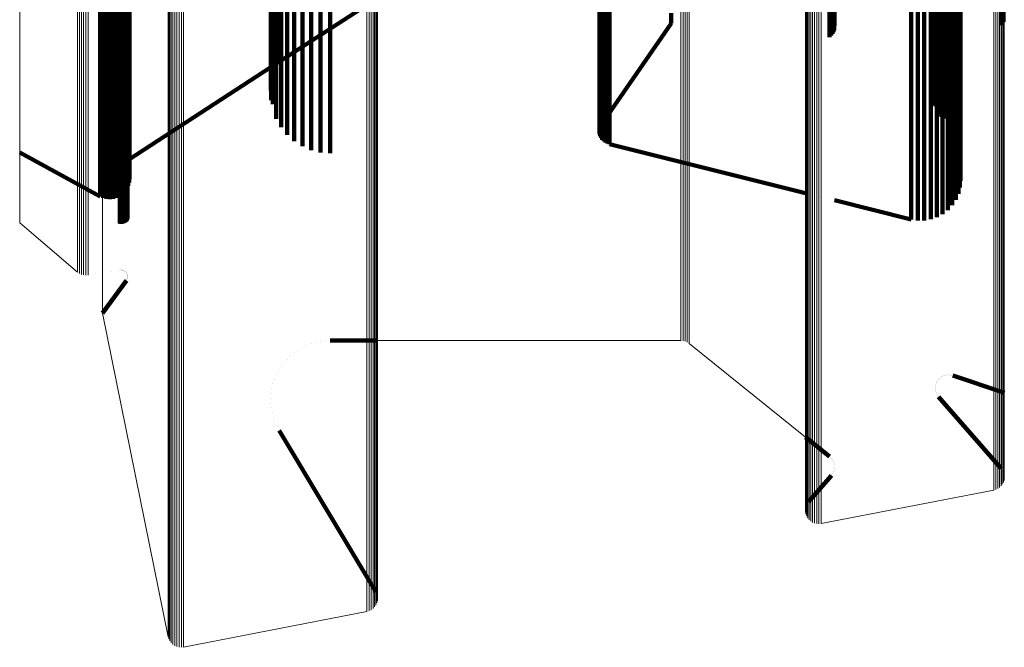
# Model space of a CAD drawing. Units: metres. Extents: x -5.029 to -4.948, y 1.882 to 2.775.
# Drawn here: x -5.029 to -4.988, y 1.882 to 1.908 of the extents above; entities that cross this region are included whole.
import ezdxf

# ---------------------------------------------------------------- set-up
doc = ezdxf.new("R2010")
doc.units = ezdxf.units.M
doc.linetypes.add('AUSGEZOGEN', pattern=[0])
doc.linetypes.add('VERDECKT2_S2', pattern=[0.09, 0.05, -0.04])
doc.layers.add('Standard', color=7, linetype='AUSGEZOGEN', lineweight=13)

msp = doc.modelspace()

# ---------------------------------------------------------------- linework, layer by layer
at = {"layer": 'Standard', "color": 7, "linetype": 'AUSGEZOGEN', "lineweight": 13, "transparency": 33554687}
for p, q in [((-5.014177, 1.914887), (-5.014177, 1.907311)), ((-5.014154, 1.914972), (-5.014154, 1.907398)), ((-5.014147, 1.91506), (-5.014147, 1.907488)), ((-5.014588, 1.914556), (-5.014588, 1.906974)), ((-5.014497, 1.91458), (-5.014497, 1.906999)), ((-5.014411, 1.914618), (-5.014411, 1.907038)), ((-5.014335, 1.91467), (-5.014335, 1.907091)), ((-5.014269, 1.914734), (-5.014269, 1.907155)), ((-5.014216, 1.914807), (-5.014216, 1.907229)), ((-5.022771, 1.913592), (-5.022771, 1.905992)), ((-5.022744, 1.913508), (-5.022744, 1.905907)), ((-5.022702, 1.913429), (-5.022702, 1.905827)), ((-5.022646, 1.913358), (-5.022646, 1.905755)), ((-5.022578, 1.913298), (-5.022578, 1.905693)), ((-5.0225, 1.913249), (-5.0225, 1.905643)), ((-5.022413, 1.913213), (-5.022413, 1.905607)), ((-5.022322, 1.913192), (-5.022322, 1.905585)), ((-5.022228, 1.913186), (-5.022228, 1.905579)), ((-5.022134, 1.913195), (-5.022134, 1.905589)), ((-5.025469, 1.912311), (-5.025469, 1.907057)), ((-4.988353, 1.91209), (-4.988353, 1.905683)), ((-4.988776, 1.911712), (-4.988776, 1.905299)), ((-4.988692, 1.911734), (-4.988692, 1.905322)), ((-4.988612, 1.911769), (-4.988612, 1.905357)), ((-4.98854, 1.911816), (-4.98854, 1.905405)), ((-4.988476, 1.911873), (-4.988476, 1.905462)), ((-4.988423, 1.911939), (-4.988423, 1.905529)), ((-4.988381, 1.912012), (-4.988381, 1.905604)), ((-5.001663, 1.911223), (-5.001663, 1.905954)), ((-5.001571, 1.911215), (-5.001571, 1.905946)), ((-5.001482, 1.911193), (-5.001482, 1.905924)), ((-5.001398, 1.911156), (-5.001398, 1.905887)), ((-5.001321, 1.911107), (-5.001321, 1.905837)), ((-4.996531, 1.910939), (-4.996531, 1.904515)), ((-4.996528, 1.910855), (-4.996528, 1.904429)), ((-5.028884, 1.910669), (-5.028884, 1.906481)), ((-4.99651, 1.910771), (-4.99651, 1.904344)), ((-4.996479, 1.910692), (-4.996479, 1.904263)), ((-4.996434, 1.910619), (-4.996434, 1.904189)), ((-4.996377, 1.910553), (-4.996377, 1.904123)), ((-4.996309, 1.910498), (-4.996309, 1.904066)), ((-4.996233, 1.910453), (-4.996233, 1.904021)), ((-4.99615, 1.910421), (-4.99615, 1.903989)), ((-4.996062, 1.910403), (-4.996062, 1.90397)), ((-4.995973, 1.910398), (-4.995973, 1.903965)), ((-4.995884, 1.910407), (-4.995884, 1.903974)), ((-5.026504, 1.908699), (-5.026504, 1.904491)), ((-5.026428, 1.908646), (-5.026428, 1.904438)), ((-5.026343, 1.908607), (-5.026343, 1.904398)), ((-5.026253, 1.908582), (-5.026253, 1.904373)), ((-5.02616, 1.908573), (-5.02616, 1.904364)), ((-5.026067, 1.908579), (-5.026067, 1.90437)), ((-5.014269, 1.907155), (-5.014269, 1.900672)), ((-5.014216, 1.907229), (-5.014216, 1.900748)), ((-5.014177, 1.907311), (-5.014177, 1.900831)), ((-5.014154, 1.907398), (-5.014154, 1.900919)), ((-5.014147, 1.907488), (-5.014147, 1.90101)), ((-5.025469, 1.907057), (-5.025469, 1.902832)), ((-5.014588, 1.906974), (-5.014588, 1.900488)), ((-5.014497, 1.906999), (-5.014497, 1.900513)), ((-5.014411, 1.907038), (-5.014411, 1.900553)), ((-5.014335, 1.907091), (-5.014335, 1.900607)), ((-5.028884, 1.906481), (-5.028884, 1.903287)), ((-5.022771, 1.905992), (-5.022771, 1.899491)), ((-5.001663, 1.905954), (-5.001663, 1.901718)), ((-5.001571, 1.905946), (-5.001571, 1.901711)), ((-5.022744, 1.905907), (-5.022744, 1.899404)), ((-5.022702, 1.905827), (-5.022702, 1.899323)), ((-5.022646, 1.905755), (-5.022646, 1.89925)), ((-5.022578, 1.905693), (-5.022578, 1.899187)), ((-5.0225, 1.905643), (-5.0225, 1.899137)), ((-5.022413, 1.905607), (-5.022413, 1.8991)), ((-5.022322, 1.905585), (-5.022322, 1.899078)), ((-5.022228, 1.905579), (-5.022228, 1.899072)), ((-5.022134, 1.905589), (-5.022134, 1.899082)), ((-5.001482, 1.905924), (-5.001482, 1.901688)), ((-5.001398, 1.905887), (-5.001398, 1.901651)), ((-5.001321, 1.905837), (-5.001321, 1.9016)), ((-4.988423, 1.905529), (-4.988423, 1.900189)), ((-4.988381, 1.905604), (-4.988381, 1.900264)), ((-4.988353, 1.905683), (-4.988353, 1.900345)), ((-4.988776, 1.905299), (-4.988776, 1.899956)), ((-4.988692, 1.905322), (-4.988692, 1.899979)), ((-4.988612, 1.905357), (-4.988612, 1.900015)), ((-4.98854, 1.905405), (-4.98854, 1.900062)), ((-4.988476, 1.905462), (-4.988476, 1.900121)), ((-5.026504, 1.904491), (-5.026504, 1.901282)), ((-5.026428, 1.904438), (-5.026428, 1.901228)), ((-5.026343, 1.904398), (-5.026343, 1.901188)), ((-5.026253, 1.904373), (-5.026253, 1.901163)), ((-5.02616, 1.904364), (-5.02616, 1.901153)), ((-5.026067, 1.90437), (-5.026067, 1.90116)), ((-4.996531, 1.904515), (-4.996531, 1.899161)), ((-4.996528, 1.904429), (-4.996528, 1.899074)), ((-4.99651, 1.904344), (-4.99651, 1.898989)), ((-4.996479, 1.904263), (-4.996479, 1.898907)), ((-4.996434, 1.904189), (-4.996434, 1.898831)), ((-4.996377, 1.904123), (-4.996377, 1.898764)), ((-4.996309, 1.904066), (-4.996309, 1.898707)), ((-4.996233, 1.904021), (-4.996233, 1.898661)), ((-4.99615, 1.903989), (-4.99615, 1.898629)), ((-4.996062, 1.90397), (-4.996062, 1.89861)), ((-4.995973, 1.903965), (-4.995973, 1.898605)), ((-4.995884, 1.903974), (-4.995884, 1.898614)), ((-5.028884, 1.903287), (-5.028884, 1.901054)), ((-5.025469, 1.902832), (-5.025469, 1.89961)), ((-5.001663, 1.901718), (-5.001663, 1.898488)), ((-5.001571, 1.901711), (-5.001571, 1.89848)), ((-5.001482, 1.901688), (-5.001482, 1.898457)), ((-5.001398, 1.901651), (-5.001398, 1.89842)), ((-5.001321, 1.9016), (-5.001321, 1.898369)), ((-5.026504, 1.901282), (-5.026504, 1.899038)), ((-5.026428, 1.901228), (-5.026428, 1.898984)), ((-5.026343, 1.901188), (-5.026343, 1.898944)), ((-5.026253, 1.901163), (-5.026253, 1.898919)), ((-5.02616, 1.901153), (-5.02616, 1.898909)), ((-5.026067, 1.90116), (-5.026067, 1.898916)), ((-5.028884, 1.901054), (-5.028884, 1.899746)), ((-5.014269, 1.900672), (-5.014269, 1.89527)), ((-5.014216, 1.900748), (-5.014216, 1.895347)), ((-5.014177, 1.900831), (-5.014177, 1.895431)), ((-5.014154, 1.900919), (-5.014154, 1.89552)), ((-5.014147, 1.90101), (-5.014147, 1.895612)), ((-5.014588, 1.900488), (-5.014588, 1.895084)), ((-5.014497, 1.900513), (-5.014497, 1.895109)), ((-5.014411, 1.900553), (-5.014411, 1.89515)), ((-5.014335, 1.900607), (-5.014335, 1.895204)), ((-4.988381, 1.900264), (-4.988381, 1.895971)), ((-4.988353, 1.900345), (-4.988353, 1.896053)), ((-4.988776, 1.899956), (-4.988776, 1.89566)), ((-4.988692, 1.899979), (-4.988692, 1.895683)), ((-4.988612, 1.900015), (-4.988612, 1.895719)), ((-4.98854, 1.900062), (-4.98854, 1.895768)), ((-4.988476, 1.900121), (-4.988476, 1.895827)), ((-4.988423, 1.900189), (-4.988423, 1.895895)), ((-5.028884, 1.899746), (-5.028884, 1.899319)), ((-5.025469, 1.89961), (-5.025469, 1.897358)), ((-5.022771, 1.899491), (-5.022771, 1.894075)), ((-5.028884, 1.899319), (-5.026504, 1.897295)), ((-5.022744, 1.899404), (-5.022744, 1.893986)), ((-5.022702, 1.899323), (-5.022702, 1.893904)), ((-5.022646, 1.89925), (-5.022646, 1.89383)), ((-5.022578, 1.899187), (-5.022578, 1.893767)), ((-5.0225, 1.899137), (-5.0225, 1.893716)), ((-5.022413, 1.8991), (-5.022413, 1.893678)), ((-5.022322, 1.899078), (-5.022322, 1.893656)), ((-5.022228, 1.899072), (-5.022228, 1.89365)), ((-5.022134, 1.899082), (-5.022134, 1.89366)), ((-4.996531, 1.899161), (-4.996531, 1.894858)), ((-4.996528, 1.899074), (-4.996528, 1.894769)), ((-5.026504, 1.899038), (-5.026504, 1.897723)), ((-5.026428, 1.898984), (-5.026428, 1.897669)), ((-5.026343, 1.898944), (-5.026343, 1.897629)), ((-5.026253, 1.898919), (-5.026253, 1.897604)), ((-5.02616, 1.898909), (-5.02616, 1.897594)), ((-5.026067, 1.898916), (-5.026067, 1.8976)), ((-4.99651, 1.898989), (-4.99651, 1.894683)), ((-4.996479, 1.898907), (-4.996479, 1.894601)), ((-4.996434, 1.898831), (-4.996434, 1.894524)), ((-4.996377, 1.898764), (-4.996377, 1.894457)), ((-4.996309, 1.898707), (-4.996309, 1.894399)), ((-4.996233, 1.898661), (-4.996233, 1.894353)), ((-5.001663, 1.898488), (-5.001663, 1.89623)), ((-5.001571, 1.89848), (-5.001571, 1.896222)), ((-5.001482, 1.898457), (-5.001482, 1.896199)), ((-5.001398, 1.89842), (-5.001398, 1.896162)), ((-5.001321, 1.898369), (-5.001321, 1.89611)), ((-4.99615, 1.898629), (-4.99615, 1.89432)), ((-4.996062, 1.89861), (-4.996062, 1.8943)), ((-4.995973, 1.898605), (-4.995973, 1.894295)), ((-4.995884, 1.898614), (-4.995884, 1.894305)), ((-5.026504, 1.897723), (-5.026504, 1.897295)), ((-5.026428, 1.897669), (-5.026428, 1.897241)), ((-5.026343, 1.897629), (-5.026343, 1.8972)), ((-5.026253, 1.897604), (-5.026253, 1.897175)), ((-5.02616, 1.897594), (-5.02616, 1.897165)), ((-5.026067, 1.8976), (-5.026067, 1.897172)), ((-5.026466, 1.897268), (-5.026466, 1.897268)), ((-5.026385, 1.89722), (-5.026385, 1.89722)), ((-5.026298, 1.897188), (-5.026298, 1.897188)), ((-5.026207, 1.89717), (-5.026207, 1.89717)), ((-5.026113, 1.897169), (-5.026113, 1.897169)), ((-5.025768, 1.897219), (-5.025768, 1.897219)), ((-5.025469, 1.897358), (-5.025469, 1.896038)), ((-5.001663, 1.89623), (-5.001663, 1.894907)), ((-5.001571, 1.896222), (-5.001571, 1.894899)), ((-5.025469, 1.896038), (-5.025469, 1.895608)), ((-5.001482, 1.896199), (-5.001482, 1.894876)), ((-5.001398, 1.896162), (-5.001398, 1.894838)), ((-5.001321, 1.89611), (-5.001321, 1.894786)), ((-4.988476, 1.895827), (-4.988476, 1.892552)), ((-4.988423, 1.895895), (-4.988423, 1.892621)), ((-4.988381, 1.895971), (-4.988381, 1.892698)), ((-4.988353, 1.896053), (-4.988353, 1.89278)), ((-5.025469, 1.895608), (-5.022771, 1.882273)), ((-5.014177, 1.895431), (-5.014177, 1.89109)), ((-5.014154, 1.89552), (-5.014154, 1.89118)), ((-5.014147, 1.895612), (-5.014147, 1.891273)), ((-4.988776, 1.89566), (-4.988776, 1.892384)), ((-4.988692, 1.895683), (-4.988692, 1.892407)), ((-4.988612, 1.895719), (-4.988612, 1.892444)), ((-4.98854, 1.895768), (-4.98854, 1.892492)), ((-5.014588, 1.895084), (-5.014588, 1.890739)), ((-5.014497, 1.895109), (-5.014497, 1.890765)), ((-5.014411, 1.89515), (-5.014411, 1.890806)), ((-5.014335, 1.895204), (-5.014335, 1.89086)), ((-5.014269, 1.89527), (-5.014269, 1.890927)), ((-5.014216, 1.895347), (-5.014216, 1.891005)), ((-5.001663, 1.894907), (-5.001663, 1.894475)), ((-5.001571, 1.894899), (-5.001571, 1.894467)), ((-5.001482, 1.894876), (-5.001482, 1.894444)), ((-5.001398, 1.894838), (-5.001398, 1.894406)), ((-5.001321, 1.894786), (-5.001321, 1.894355)), ((-4.996531, 1.894858), (-4.996531, 1.891575)), ((-4.996528, 1.894769), (-4.996528, 1.891487)), ((-4.99651, 1.894683), (-4.99651, 1.8914)), ((-4.996479, 1.894601), (-4.996479, 1.891317)), ((-5.014147, 1.894475), (-5.001663, 1.894475)), ((-5.001617, 1.894471), (-5.001617, 1.894471)), ((-5.001526, 1.894456), (-5.001526, 1.894456)), ((-5.00144, 1.894425), (-5.00144, 1.894425)), ((-5.001359, 1.894381), (-5.001359, 1.894381)), ((-5.001321, 1.894355), (-4.996531, 1.890497)), ((-4.996434, 1.894524), (-4.996434, 1.89124)), ((-4.996377, 1.894457), (-4.996377, 1.891171)), ((-4.996309, 1.894399), (-4.996309, 1.891113)), ((-4.996233, 1.894353), (-4.996233, 1.891067)), ((-4.99615, 1.89432), (-4.99615, 1.891033)), ((-4.996062, 1.8943), (-4.996062, 1.891014)), ((-4.995973, 1.894295), (-4.995973, 1.891009)), ((-4.995884, 1.894305), (-4.995884, 1.891019)), ((-5.022771, 1.894075), (-5.022771, 1.88972)), ((-5.022744, 1.893986), (-5.022744, 1.889631)), ((-5.022702, 1.893904), (-5.022702, 1.889548)), ((-5.022646, 1.89383), (-5.022646, 1.889473)), ((-5.022578, 1.893767), (-5.022578, 1.889409)), ((-5.0225, 1.893716), (-5.0225, 1.889357)), ((-5.022413, 1.893678), (-5.022413, 1.88932)), ((-5.022322, 1.893656), (-5.022322, 1.889297)), ((-5.022228, 1.89365), (-5.022228, 1.889291)), ((-5.022134, 1.89366), (-5.022134, 1.889301)), ((-4.988423, 1.892621), (-4.988423, 1.890332)), ((-4.988381, 1.892698), (-4.988381, 1.890409)), ((-4.988353, 1.89278), (-4.988353, 1.890492)), ((-4.988776, 1.892384), (-4.988776, 1.890094)), ((-4.988692, 1.892407), (-4.988692, 1.890117)), ((-4.988612, 1.892444), (-4.988612, 1.890154)), ((-4.98854, 1.892492), (-4.98854, 1.890203)), ((-4.988476, 1.892552), (-4.988476, 1.890263)), ((-4.996531, 1.891575), (-4.996531, 1.889281)), ((-4.996528, 1.891487), (-4.996528, 1.889192)), ((-4.99651, 1.8914), (-4.99651, 1.889104)), ((-5.014216, 1.891005), (-5.014216, 1.887693)), ((-5.014177, 1.89109), (-5.014177, 1.887779)), ((-5.014154, 1.89118), (-5.014154, 1.88787)), ((-5.014147, 1.891273), (-5.014147, 1.887964)), ((-4.996479, 1.891317), (-4.996479, 1.889021)), ((-4.996434, 1.89124), (-4.996434, 1.888944)), ((-4.996377, 1.891171), (-4.996377, 1.888875)), ((-4.996309, 1.891113), (-4.996309, 1.888817)), ((-4.996233, 1.891067), (-4.996233, 1.88877)), ((-4.99615, 1.891033), (-4.99615, 1.888736)), ((-4.996062, 1.891014), (-4.996062, 1.888717)), ((-4.995973, 1.891009), (-4.995973, 1.888712)), ((-4.995884, 1.891019), (-4.995884, 1.888722)), ((-5.014588, 1.890739), (-5.014588, 1.887426)), ((-5.014497, 1.890765), (-5.014497, 1.887452)), ((-5.014411, 1.890806), (-5.014411, 1.887493)), ((-5.014335, 1.89086), (-5.014335, 1.887548)), ((-5.014269, 1.890927), (-5.014269, 1.887616)), ((-4.988612, 1.890154), (-4.988612, 1.888812)), ((-4.98854, 1.890203), (-4.98854, 1.888861)), ((-4.988476, 1.890263), (-4.988476, 1.888921)), ((-4.988423, 1.890332), (-4.988423, 1.888991)), ((-4.988381, 1.890409), (-4.988381, 1.889068)), ((-4.988353, 1.890492), (-4.988353, 1.889151)), ((-5.022771, 1.88972), (-5.022771, 1.886399)), ((-4.988776, 1.890094), (-4.988776, 1.888751)), ((-4.988692, 1.890117), (-4.988692, 1.888775)), ((-5.022744, 1.889631), (-5.022744, 1.886309)), ((-5.022702, 1.889548), (-5.022702, 1.886225)), ((-5.022646, 1.889473), (-5.022646, 1.88615)), ((-5.022578, 1.889409), (-5.022578, 1.886085)), ((-5.0225, 1.889357), (-5.0225, 1.886033)), ((-5.022413, 1.88932), (-5.022413, 1.885996)), ((-5.022322, 1.889297), (-5.022322, 1.885973)), ((-5.022228, 1.889291), (-5.022228, 1.885967)), ((-5.022134, 1.889301), (-5.022134, 1.885977)), ((-4.996531, 1.889281), (-4.996531, 1.887936)), ((-4.996528, 1.889192), (-4.996528, 1.887847)), ((-4.99651, 1.889104), (-4.99651, 1.887759)), ((-4.996479, 1.889021), (-4.996479, 1.887675)), ((-4.996434, 1.888944), (-4.996434, 1.887598)), ((-4.988476, 1.888921), (-4.988476, 1.888484)), ((-4.988423, 1.888991), (-4.988423, 1.888553)), ((-4.988381, 1.889068), (-4.988381, 1.888631)), ((-4.988353, 1.889151), (-4.988353, 1.888714)), ((-4.996377, 1.888875), (-4.996377, 1.887529)), ((-4.996309, 1.888817), (-4.996309, 1.88747)), ((-4.996233, 1.88877), (-4.996233, 1.887423)), ((-4.99615, 1.888736), (-4.99615, 1.88739)), ((-4.996062, 1.888717), (-4.996062, 1.88737)), ((-4.995973, 1.888712), (-4.995973, 1.887365)), ((-4.995884, 1.888722), (-4.995884, 1.887375)), ((-4.988776, 1.888751), (-4.988776, 1.888314)), ((-4.988692, 1.888775), (-4.988692, 1.888338)), ((-4.988612, 1.888812), (-4.988612, 1.888374)), ((-4.98854, 1.888861), (-4.98854, 1.888424)), ((-4.988449, 1.888519), (-4.988449, 1.888519)), ((-4.988402, 1.888592), (-4.988402, 1.888592)), ((-4.988367, 1.888672), (-4.988367, 1.888672)), ((-4.988345, 1.888757), (-4.988345, 1.888757)), ((-4.995884, 1.886936), (-4.988776, 1.888314)), ((-4.988734, 1.888326), (-4.988734, 1.888326)), ((-4.988652, 1.888356), (-4.988652, 1.888356)), ((-4.988576, 1.888399), (-4.988576, 1.888399)), ((-4.988508, 1.888454), (-4.988508, 1.888454)), ((-5.014216, 1.887693), (-5.014216, 1.885379)), ((-5.014177, 1.887779), (-5.014177, 1.885465)), ((-5.014154, 1.88787), (-5.014154, 1.885556)), ((-5.014147, 1.887964), (-5.014147, 1.885651)), ((-4.996531, 1.887936), (-4.996531, 1.887498)), ((-4.996528, 1.887847), (-4.996528, 1.887408)), ((-4.99651, 1.887759), (-4.99651, 1.88732)), ((-5.014588, 1.887426), (-5.014588, 1.88511)), ((-5.014497, 1.887452), (-5.014497, 1.885136)), ((-5.014411, 1.887493), (-5.014411, 1.885177)), ((-5.014335, 1.887548), (-5.014335, 1.885233)), ((-5.014269, 1.887616), (-5.014269, 1.8853)), ((-4.996529, 1.887453), (-4.996529, 1.887453)), ((-4.996519, 1.887365), (-4.996519, 1.887365)), ((-4.996479, 1.887675), (-4.996479, 1.887237)), ((-4.996434, 1.887598), (-4.996434, 1.887159)), ((-4.996377, 1.887529), (-4.996377, 1.88709)), ((-4.996309, 1.88747), (-4.996309, 1.887031)), ((-4.996233, 1.887423), (-4.996233, 1.886985)), ((-4.99615, 1.88739), (-4.99615, 1.886951)), ((-4.996062, 1.88737), (-4.996062, 1.886931)), ((-4.995973, 1.887365), (-4.995973, 1.886926)), ((-4.995884, 1.887375), (-4.995884, 1.886936)), ((-4.996495, 1.887279), (-4.996495, 1.887279)), ((-4.996456, 1.887198), (-4.996456, 1.887198)), ((-4.996405, 1.887125), (-4.996405, 1.887125)), ((-4.996343, 1.887061), (-4.996343, 1.887061)), ((-4.996271, 1.887008), (-4.996271, 1.887008)), ((-4.996191, 1.886968), (-4.996191, 1.886968)), ((-4.996106, 1.886941), (-4.996106, 1.886941)), ((-4.996017, 1.886929), (-4.996017, 1.886929)), ((-4.995928, 1.886931), (-4.995928, 1.886931)), ((-5.022771, 1.886399), (-5.022771, 1.884077)), ((-5.022744, 1.886309), (-5.022744, 1.883987)), ((-5.022702, 1.886225), (-5.022702, 1.883903)), ((-5.022646, 1.88615), (-5.022646, 1.883827)), ((-5.022578, 1.886085), (-5.022578, 1.883762)), ((-5.0225, 1.886033), (-5.0225, 1.88371)), ((-5.022413, 1.885996), (-5.022413, 1.883672)), ((-5.022322, 1.885973), (-5.022322, 1.883649)), ((-5.022228, 1.885967), (-5.022228, 1.883643)), ((-5.022134, 1.885977), (-5.022134, 1.883653)), ((-5.014269, 1.8853), (-5.014269, 1.883943)), ((-5.014216, 1.885379), (-5.014216, 1.884022)), ((-5.014177, 1.885465), (-5.014177, 1.884108)), ((-5.014154, 1.885556), (-5.014154, 1.8842)), ((-5.014147, 1.885651), (-5.014147, 1.884294)), ((-5.014588, 1.88511), (-5.014588, 1.883752)), ((-5.014497, 1.885136), (-5.014497, 1.883778)), ((-5.014411, 1.885177), (-5.014411, 1.88382)), ((-5.014335, 1.885233), (-5.014335, 1.883875)), ((-5.022771, 1.884077), (-5.022771, 1.882716)), ((-5.014177, 1.884108), (-5.014177, 1.883666)), ((-5.014154, 1.8842), (-5.014154, 1.883758)), ((-5.014147, 1.884294), (-5.014147, 1.883853)), ((-5.022744, 1.883987), (-5.022744, 1.882626)), ((-5.022702, 1.883903), (-5.022702, 1.882542)), ((-5.022646, 1.883827), (-5.022646, 1.882466)), ((-5.022578, 1.883762), (-5.022578, 1.8824)), ((-5.0225, 1.88371), (-5.0225, 1.882348)), ((-5.022413, 1.883672), (-5.022413, 1.88231)), ((-5.022322, 1.883649), (-5.022322, 1.882287)), ((-5.022228, 1.883643), (-5.022228, 1.882281)), ((-5.022134, 1.883653), (-5.022134, 1.882291)), ((-5.014588, 1.883752), (-5.014588, 1.88331)), ((-5.014497, 1.883778), (-5.014497, 1.883336)), ((-5.014411, 1.88382), (-5.014411, 1.883377)), ((-5.014335, 1.883875), (-5.014335, 1.883433)), ((-5.014269, 1.883943), (-5.014269, 1.883501)), ((-5.014216, 1.884022), (-5.014216, 1.88358)), ((-5.014166, 1.883712), (-5.014166, 1.883712)), ((-5.014151, 1.883805), (-5.014151, 1.883805)), ((-5.022134, 1.881847), (-5.014588, 1.88331)), ((-5.014542, 1.883323), (-5.014542, 1.883323)), ((-5.014454, 1.883357), (-5.014454, 1.883357)), ((-5.014373, 1.883405), (-5.014373, 1.883405)), ((-5.014302, 1.883467), (-5.014302, 1.883467)), ((-5.014242, 1.88354), (-5.014242, 1.88354)), ((-5.014196, 1.883623), (-5.014196, 1.883623)), ((-5.022771, 1.882716), (-5.022771, 1.882273)), ((-5.022744, 1.882626), (-5.022744, 1.882182)), ((-5.022702, 1.882542), (-5.022702, 1.882098)), ((-5.022646, 1.882466), (-5.022646, 1.882022)), ((-5.022757, 1.882228), (-5.022757, 1.882228)), ((-5.022723, 1.88214), (-5.022723, 1.88214)), ((-5.022674, 1.88206), (-5.022674, 1.88206)), ((-5.022578, 1.8824), (-5.022578, 1.881957)), ((-5.0225, 1.882348), (-5.0225, 1.881904)), ((-5.022413, 1.88231), (-5.022413, 1.881866)), ((-5.022322, 1.882287), (-5.022322, 1.881843)), ((-5.022228, 1.882281), (-5.022228, 1.881837)), ((-5.022134, 1.882291), (-5.022134, 1.881847)), ((-5.022612, 1.881989), (-5.022612, 1.881989)), ((-5.022539, 1.88193), (-5.022539, 1.88193)), ((-5.022457, 1.881885), (-5.022457, 1.881885)), ((-5.022368, 1.881855), (-5.022368, 1.881855)), ((-5.022275, 1.88184), (-5.022275, 1.88184)), ((-5.022181, 1.881842), (-5.022181, 1.881842))]:
    msp.add_line(p, q, dxfattribs=at)
at = {"layer": 'Standard', "color": 253, "linetype": 'VERDECKT2_S2', "lineweight": 140, "transparency": 33554687}
for p, q in [((-5.025577, 1.911727), (-5.025577, 1.907549)), ((-5.025448, 1.911671), (-5.025448, 1.907493)), ((-5.025311, 1.911638), (-5.025311, 1.90746)), ((-5.025171, 1.911628), (-5.025171, 1.90745)), ((-5.02503, 1.911642), (-5.02503, 1.907464)), ((-5.024895, 1.91168), (-5.024895, 1.907501)), ((-5.024768, 1.911739), (-5.024768, 1.907561)), ((-5.024653, 1.911819), (-5.024653, 1.907642)), ((-4.990233, 1.911839), (-4.990233, 1.907663)), ((-5.016099, 1.911223), (-5.016099, 1.905954)), ((-4.990488, 1.91138), (-4.990488, 1.907199)), ((-4.990341, 1.911599), (-4.990341, 1.90742)), ((-5.017245, 1.910949), (-5.017245, 1.905677)), ((-5.01688, 1.9111), (-5.01688, 1.905829)), ((-5.016495, 1.911192), (-5.016495, 1.905923)), ((-4.992172, 1.910812), (-4.992172, 1.906625)), ((-4.991372, 1.910815), (-4.991372, 1.906628)), ((-4.991118, 1.9109), (-4.991118, 1.906714)), ((-4.990882, 1.911026), (-4.990882, 1.906841)), ((-4.99067, 1.911187), (-4.99067, 1.907004)), ((-5.0182, 1.910714), (-5.0182, 1.90766)), ((-5.017875, 1.910489), (-5.017875, 1.905211)), ((-5.01758, 1.910744), (-5.01758, 1.905469)), ((-5.004962, 1.910418), (-5.004962, 1.907254)), ((-5.004918, 1.910492), (-5.004918, 1.907329)), ((-4.991907, 1.91077), (-4.991907, 1.906583)), ((-4.991638, 1.910771), (-4.991638, 1.906583)), ((-5.018124, 1.910192), (-5.018124, 1.90491)), ((-5.005014, 1.910167), (-5.005014, 1.907001)), ((-5.005011, 1.910253), (-5.005011, 1.907088)), ((-5.005004, 1.910082), (-5.005004, 1.906915)), ((-5.004993, 1.910338), (-5.004993, 1.907173)), ((-5.004979, 1.909999), (-5.004979, 1.906832)), ((-5.01832, 1.90986), (-5.01832, 1.904574)), ((-5.004942, 1.909922), (-5.004942, 1.906754)), ((-5.004893, 1.909851), (-5.004893, 1.906682)), ((-5.004832, 1.909789), (-5.004832, 1.90662)), ((-5.004762, 1.909737), (-5.004762, 1.906568)), ((-5.004685, 1.909697), (-5.004685, 1.906527)), ((-5.004602, 1.909669), (-5.004602, 1.9065)), ((-4.995533, 1.909688), (-4.995533, 1.906973)), ((-4.99547, 1.909631), (-4.99547, 1.907033)), ((-4.991115, 1.909588), (-4.991115, 1.904299)), ((-4.991063, 1.909664), (-4.991063, 1.904376)), ((-4.990997, 1.90973), (-4.990997, 1.904442)), ((-4.990921, 1.909784), (-4.990921, 1.904497)), ((-4.990836, 1.909824), (-4.990836, 1.904538)), ((-4.990745, 1.90985), (-4.990745, 1.904564)), ((-4.990651, 1.90986), (-4.990651, 1.904574)), ((-4.990557, 1.909854), (-4.990557, 1.904568)), ((-4.990465, 1.909833), (-4.990465, 1.904547)), ((-5.018458, 1.909502), (-5.018458, 1.904211)), ((-4.995417, 1.909565), (-4.995417, 1.907102)), ((-4.995376, 1.909491), (-4.995376, 1.907179)), ((-4.995348, 1.909413), (-4.995348, 1.907261)), ((-4.995332, 1.909248), (-4.995332, 1.907434)), ((-4.991182, 1.909326), (-4.991182, 1.904165)), ((-4.991176, 1.909416), (-4.991176, 1.904125)), ((-4.991172, 1.909235), (-4.991172, 1.904259)), ((-4.991153, 1.909505), (-4.991153, 1.904215)), ((-4.98847, 1.909222), (-4.98847, 1.90746)), ((-5.024754, 1.90878), (-5.024754, 1.904573)), ((-5.024708, 1.908783), (-5.024708, 1.904576)), ((-5.024663, 1.908779), (-5.024663, 1.904572)), ((-5.018533, 1.909127), (-5.018533, 1.904371)), ((-4.995411, 1.909012), (-4.995411, 1.907681)), ((-4.995371, 1.909086), (-4.995371, 1.907603)), ((-4.995345, 1.909165), (-4.995345, 1.90752)), ((-4.991145, 1.909148), (-4.991145, 1.90435)), ((-4.991103, 1.909066), (-4.991103, 1.904434)), ((-4.991048, 1.908993), (-4.991048, 1.904511)), ((-4.988418, 1.909155), (-4.988418, 1.907531)), ((-4.988378, 1.909081), (-4.988378, 1.907609)), ((-5.024619, 1.908767), (-5.024619, 1.90456)), ((-5.024577, 1.908749), (-5.024577, 1.904541)), ((-5.024539, 1.908723), (-5.024539, 1.904516)), ((-5.024506, 1.908692), (-5.024506, 1.904484)), ((-5.024479, 1.908656), (-5.024479, 1.904448)), ((-5.024468, 1.9084), (-5.024468, 1.904189)), ((-5.024459, 1.908617), (-5.024459, 1.904408)), ((-5.024451, 1.908442), (-5.024451, 1.904231)), ((-5.024446, 1.908574), (-5.024446, 1.904365)), ((-5.024442, 1.908485), (-5.024442, 1.904275)), ((-5.02444, 1.90853), (-5.02444, 1.90432)), ((-5.018544, 1.908746), (-5.018544, 1.904768)), ((-5.018544, 1.905731), (-5.014147, 1.908594)), ((-5.018492, 1.908367), (-5.018492, 1.905161)), ((-5.024492, 1.908362), (-5.024492, 1.904151)), ((-5.024415, 1.90798), (-5.024415, 1.904798)), ((-5.024379, 1.908114), (-5.024379, 1.904932)), ((-5.024367, 1.908252), (-5.024367, 1.905071)), ((-5.018376, 1.908002), (-5.018376, 1.905541)), ((-4.990145, 1.908183), (-4.990145, 1.905001)), ((-5.024768, 1.907561), (-5.024768, 1.904375)), ((-5.024653, 1.907642), (-5.024653, 1.904456)), ((-5.024554, 1.907741), (-5.024554, 1.904556)), ((-5.024474, 1.907854), (-5.024474, 1.904671)), ((-5.0182, 1.90766), (-5.0182, 1.905897)), ((-5.002064, 1.907956), (-5.002064, 1.907538)), ((-5.001974, 1.907647), (-5.001974, 1.907647)), ((-4.990233, 1.907663), (-4.990233, 1.904477)), ((-4.990167, 1.907919), (-4.990167, 1.904736)), ((-4.990156, 1.907659), (-4.990156, 1.907659)), ((-5.025577, 1.907549), (-5.025577, 1.904363)), ((-5.025448, 1.907493), (-5.025448, 1.904307)), ((-5.025311, 1.90746), (-5.025311, 1.904273)), ((-5.025171, 1.90745), (-5.025171, 1.904263)), ((-5.02503, 1.907464), (-5.02503, 1.904277)), ((-5.024895, 1.907501), (-5.024895, 1.904315)), ((-5.004993, 1.907173), (-5.004993, 1.90496)), ((-5.004962, 1.907254), (-5.004962, 1.905042)), ((-5.004918, 1.903398), (-5.002064, 1.907538)), ((-5.004918, 1.907329), (-5.004918, 1.905117)), ((-5.002064, 1.907538), (-5.002064, 1.907538)), ((-4.990488, 1.907199), (-4.990488, 1.90401)), ((-4.990341, 1.90742), (-4.990341, 1.904233)), ((-5.005014, 1.907001), (-5.005014, 1.904788)), ((-5.005011, 1.907088), (-5.005011, 1.904875)), ((-5.005004, 1.906915), (-5.005004, 1.904702)), ((-5.004979, 1.906832), (-5.004979, 1.904618)), ((-5.004942, 1.906754), (-5.004942, 1.904539)), ((-4.990882, 1.906841), (-4.990882, 1.903649)), ((-4.99067, 1.907004), (-4.99067, 1.903814)), ((-5.004893, 1.906682), (-5.004893, 1.904467)), ((-5.004832, 1.90662), (-5.004832, 1.904405)), ((-5.004762, 1.906568), (-5.004762, 1.904352)), ((-5.004685, 1.906527), (-5.004685, 1.904311)), ((-5.004602, 1.9065), (-5.004602, 1.904284)), ((-4.992172, 1.906625), (-4.992172, 1.903432)), ((-4.991907, 1.906583), (-4.991907, 1.903389)), ((-4.991638, 1.906583), (-4.991638, 1.90339)), ((-4.991372, 1.906628), (-4.991372, 1.903435)), ((-4.991118, 1.906714), (-4.991118, 1.903522)), ((-5.016099, 1.905954), (-5.016099, 1.902191)), ((-5.024367, 1.901941), (-5.018544, 1.905731)), ((-5.017245, 1.905677), (-5.017245, 1.902476)), ((-5.01688, 1.905829), (-5.01688, 1.902319)), ((-5.016495, 1.905923), (-5.016495, 1.902224)), ((-5.017875, 1.905211), (-5.017875, 1.902954)), ((-5.01758, 1.905469), (-5.01758, 1.90269)), ((-5.024415, 1.904798), (-5.024415, 1.902573)), ((-5.024379, 1.904932), (-5.024379, 1.902708)), ((-5.024367, 1.905071), (-5.024367, 1.902848)), ((-5.018124, 1.90491), (-5.018124, 1.903264)), ((-5.005014, 1.904788), (-5.005014, 1.903491)), ((-5.005011, 1.904875), (-5.005011, 1.903578)), ((-5.004993, 1.90496), (-5.004993, 1.903663)), ((-5.004962, 1.905042), (-5.004962, 1.903745)), ((-5.004918, 1.905117), (-5.004918, 1.903821)), ((-4.990167, 1.904736), (-4.990167, 1.902511)), ((-4.990145, 1.905001), (-4.990145, 1.902778)), ((-5.025577, 1.904363), (-5.025577, 1.902136)), ((-5.024895, 1.904315), (-5.024895, 1.902088)), ((-5.024768, 1.904375), (-5.024768, 1.902148)), ((-5.024754, 1.904573), (-5.024754, 1.901364)), ((-5.024708, 1.904576), (-5.024708, 1.901367)), ((-5.024663, 1.904572), (-5.024663, 1.901363)), ((-5.024653, 1.904456), (-5.024653, 1.90223)), ((-5.024619, 1.90456), (-5.024619, 1.901351)), ((-5.024577, 1.904541), (-5.024577, 1.901332)), ((-5.024554, 1.904556), (-5.024554, 1.90233)), ((-5.024539, 1.904516), (-5.024539, 1.901307)), ((-5.024506, 1.904484), (-5.024506, 1.901275)), ((-5.024479, 1.904448), (-5.024479, 1.901238)), ((-5.024474, 1.904671), (-5.024474, 1.902445)), ((-5.024459, 1.904408), (-5.024459, 1.901198)), ((-5.024446, 1.904365), (-5.024446, 1.901155)), ((-5.02444, 1.90432), (-5.02444, 1.90111)), ((-5.01832, 1.904574), (-5.01832, 1.903609)), ((-5.005004, 1.904702), (-5.005004, 1.903404)), ((-5.004979, 1.904618), (-5.004979, 1.90332)), ((-5.004942, 1.904539), (-5.004942, 1.903241)), ((-5.004893, 1.904467), (-5.004893, 1.903169)), ((-5.004832, 1.904405), (-5.004832, 1.903106)), ((-5.004762, 1.904352), (-5.004762, 1.903053)), ((-5.004685, 1.904311), (-5.004685, 1.903013)), ((-4.991063, 1.904376), (-4.991063, 1.903813)), ((-4.990997, 1.904442), (-4.990997, 1.903744)), ((-4.990921, 1.904497), (-4.990921, 1.903688)), ((-4.990836, 1.904538), (-4.990836, 1.903646)), ((-4.990745, 1.904564), (-4.990745, 1.903619)), ((-4.990651, 1.904574), (-4.990651, 1.903609)), ((-4.990557, 1.904568), (-4.990557, 1.903615)), ((-4.990465, 1.904547), (-4.990465, 1.903637)), ((-4.990233, 1.904477), (-4.990233, 1.902251)), ((-5.025448, 1.904307), (-5.025448, 1.902079)), ((-5.025311, 1.904273), (-5.025311, 1.902045)), ((-5.025171, 1.904263), (-5.025171, 1.902035)), ((-5.02503, 1.904277), (-5.02503, 1.90205)), ((-5.024492, 1.904151), (-5.024492, 1.900939)), ((-5.024468, 1.904189), (-5.024468, 1.900978)), ((-5.024451, 1.904231), (-5.024451, 1.90102)), ((-5.024442, 1.904275), (-5.024442, 1.901064)), ((-5.018458, 1.904211), (-5.018458, 1.904211)), ((-5.004602, 1.904284), (-5.004602, 1.902985)), ((-4.991176, 1.904125), (-4.991176, 1.904125)), ((-4.991153, 1.904215), (-4.991153, 1.904215)), ((-4.991115, 1.904299), (-4.991115, 1.903891)), ((-4.990488, 1.90401), (-4.990488, 1.901781)), ((-4.990341, 1.904233), (-4.990341, 1.902006)), ((-5.005011, 1.903578), (-5.005011, 1.903155)), ((-5.004993, 1.903663), (-5.004993, 1.903241)), ((-5.004962, 1.903745), (-5.004962, 1.903323)), ((-5.004918, 1.903821), (-5.004918, 1.903398)), ((-4.991118, 1.903522), (-4.991118, 1.901291)), ((-4.990882, 1.903649), (-4.990882, 1.901419)), ((-4.99067, 1.903814), (-4.99067, 1.901584)), ((-5.005014, 1.903491), (-5.005014, 1.903068)), ((-5.005012, 1.903111), (-5.005012, 1.903111)), ((-5.005011, 1.903155), (-5.005011, 1.903155)), ((-5.005004, 1.903404), (-5.005004, 1.902981)), ((-5.005002, 1.903198), (-5.005002, 1.903198)), ((-5.004993, 1.903241), (-5.004993, 1.903241)), ((-5.004979, 1.90332), (-5.004979, 1.902897)), ((-5.004978, 1.903282), (-5.004978, 1.903282)), ((-5.004962, 1.903323), (-5.004962, 1.903323)), ((-5.004942, 1.903241), (-5.004942, 1.902818)), ((-5.00494, 1.90336), (-5.00494, 1.90336)), ((-5.004918, 1.903398), (-5.004918, 1.903398)), ((-5.004893, 1.903169), (-5.004893, 1.902746)), ((-5.004832, 1.903106), (-5.004832, 1.902683)), ((-4.992172, 1.903432), (-4.992172, 1.9012)), ((-4.991907, 1.903389), (-4.991907, 1.901157)), ((-4.991638, 1.90339), (-4.991638, 1.901158)), ((-4.991372, 1.903435), (-4.991372, 1.901203)), ((-5.024379, 1.902708), (-5.024379, 1.901405)), ((-5.024367, 1.902848), (-5.024367, 1.901545)), ((-5.005014, 1.903068), (-5.005014, 1.903068)), ((-5.005009, 1.903024), (-5.005009, 1.903024)), ((-5.005004, 1.902981), (-5.005004, 1.902981)), ((-5.004992, 1.902939), (-5.004992, 1.902939)), ((-5.004979, 1.902897), (-5.004979, 1.902897)), ((-5.004961, 1.902857), (-5.004961, 1.902857)), ((-5.004942, 1.902818), (-5.004942, 1.902818)), ((-5.004917, 1.902782), (-5.004917, 1.902782)), ((-5.004893, 1.902746), (-5.004893, 1.902746)), ((-5.004862, 1.902714), (-5.004862, 1.902714)), ((-5.004762, 1.903053), (-5.004762, 1.90263)), ((-5.004685, 1.903013), (-5.004685, 1.902589)), ((-5.004602, 1.902985), (-5.004602, 1.902561)), ((-4.990145, 1.902778), (-4.990145, 1.901474)), ((-5.024554, 1.90233), (-5.024554, 1.901025)), ((-5.024474, 1.902445), (-5.024474, 1.901141)), ((-5.024415, 1.902573), (-5.024415, 1.901268)), ((-5.004832, 1.902683), (-5.004832, 1.902683)), ((-5.004797, 1.902656), (-5.004797, 1.902656)), ((-5.004762, 1.90263), (-5.004762, 1.90263)), ((-5.004724, 1.90261), (-5.004724, 1.90261)), ((-5.004685, 1.902589), (-5.004685, 1.902589)), ((-5.004643, 1.902575), (-5.004643, 1.902575)), ((-5.004602, 1.902561), (-4.996531, 1.900551)), ((-5.004602, 1.902561), (-5.004602, 1.902561)), ((-4.990167, 1.902511), (-4.990167, 1.901206)), ((-5.028884, 1.902224), (-5.025577, 1.900405)), ((-5.025577, 1.902136), (-5.025577, 1.90083)), ((-5.025448, 1.902079), (-5.025448, 1.900773)), ((-5.025311, 1.902045), (-5.025311, 1.90074)), ((-5.025171, 1.902035), (-5.025171, 1.900729)), ((-5.02503, 1.90205), (-5.02503, 1.900744)), ((-5.024895, 1.902088), (-5.024895, 1.900782)), ((-5.024768, 1.902148), (-5.024768, 1.900843)), ((-5.024653, 1.90223), (-5.024653, 1.900925)), ((-4.990341, 1.902006), (-4.990341, 1.9007)), ((-4.990233, 1.902251), (-4.990233, 1.900946)), ((-5.024367, 1.901545), (-5.024367, 1.90112)), ((-4.99067, 1.901584), (-4.99067, 1.900276)), ((-4.990488, 1.901781), (-4.990488, 1.900474)), ((-4.990145, 1.901474), (-4.990145, 1.901049)), ((-5.024754, 1.901364), (-5.024754, 1.899289)), ((-5.024708, 1.901367), (-5.024708, 1.899285)), ((-5.024663, 1.901363), (-5.024663, 1.89929)), ((-5.024619, 1.901351), (-5.024619, 1.899302)), ((-5.024577, 1.901332), (-5.024577, 1.899321)), ((-5.024539, 1.901307), (-5.024539, 1.899347)), ((-5.024506, 1.901275), (-5.024506, 1.899379)), ((-5.024479, 1.901238), (-5.024479, 1.899415)), ((-5.024474, 1.901141), (-5.024474, 1.900716)), ((-5.024459, 1.901198), (-5.024459, 1.899456)), ((-5.024446, 1.901155), (-5.024446, 1.8995)), ((-5.02444, 1.90111), (-5.02444, 1.899545)), ((-5.024415, 1.901268), (-5.024415, 1.900844)), ((-5.024379, 1.901405), (-5.024379, 1.90098)), ((-5.024367, 1.90112), (-5.024367, 1.90112)), ((-4.992172, 1.9012), (-4.992172, 1.899892)), ((-4.991907, 1.901157), (-4.991907, 1.899849)), ((-4.991638, 1.901158), (-4.991638, 1.899849)), ((-4.991372, 1.901203), (-4.991372, 1.899894)), ((-4.991118, 1.901291), (-4.991118, 1.899982)), ((-4.990882, 1.901419), (-4.990882, 1.900111)), ((-4.990167, 1.901206), (-4.990167, 1.900781)), ((-5.025577, 1.90083), (-5.025577, 1.900405)), ((-5.025448, 1.900773), (-5.025448, 1.900348)), ((-5.025311, 1.90074), (-5.025311, 1.900314)), ((-5.025171, 1.900729), (-5.025171, 1.900304)), ((-5.02503, 1.900744), (-5.02503, 1.900318)), ((-5.024895, 1.900782), (-5.024895, 1.900357)), ((-5.024768, 1.900843), (-5.024768, 1.900417)), ((-5.024653, 1.900925), (-5.024653, 1.900499)), ((-5.024554, 1.901025), (-5.024554, 1.9006)), ((-5.024492, 1.900939), (-5.024492, 1.899718)), ((-5.024474, 1.900716), (-5.024474, 1.900716)), ((-5.024468, 1.900978), (-5.024468, 1.899678)), ((-5.024457, 1.900753), (-5.024457, 1.900753)), ((-5.024451, 1.90102), (-5.024451, 1.899636)), ((-5.024442, 1.901064), (-5.024442, 1.899591)), ((-5.024427, 1.900817), (-5.024427, 1.900817)), ((-5.024415, 1.900844), (-5.024415, 1.900844)), ((-5.024397, 1.900912), (-5.024397, 1.900912)), ((-5.024379, 1.90098), (-5.024379, 1.90098)), ((-5.024373, 1.90105), (-5.024373, 1.90105)), ((-4.990341, 1.9007), (-4.990341, 1.900274)), ((-4.990233, 1.900946), (-4.990233, 1.90052)), ((-4.990167, 1.900781), (-4.990167, 1.900781)), ((-4.990156, 1.900915), (-4.990156, 1.900915)), ((-4.990145, 1.901049), (-4.990145, 1.901049)), ((-5.025577, 1.900405), (-5.025577, 1.900405)), ((-5.025523, 1.900381), (-5.025523, 1.900381)), ((-5.025458, 1.900353), (-5.025458, 1.900353)), ((-5.025448, 1.900348), (-5.025448, 1.900348)), ((-5.025379, 1.900331), (-5.025379, 1.900331)), ((-5.025311, 1.900314), (-5.025311, 1.900314)), ((-5.025241, 1.900309), (-5.025241, 1.900309)), ((-5.025171, 1.900304), (-5.025171, 1.900304)), ((-5.0251, 1.900311), (-5.0251, 1.900311)), ((-5.02503, 1.900318), (-5.02503, 1.900318)), ((-5.024963, 1.900337), (-5.024963, 1.900337)), ((-5.024895, 1.900357), (-5.024895, 1.900357)), ((-5.024831, 1.900387), (-5.024831, 1.900387)), ((-5.024768, 1.900417), (-5.024768, 1.900417)), ((-5.02471, 1.900458), (-5.02471, 1.900458)), ((-5.024653, 1.900499), (-5.024653, 1.900499)), ((-5.024604, 1.900549), (-5.024604, 1.900549)), ((-5.024554, 1.9006), (-5.024554, 1.9006)), ((-5.024514, 1.900658), (-5.024514, 1.900658)), ((-4.995931, 1.900402), (-4.995931, 1.900402)), ((-4.99067, 1.900276), (-4.99067, 1.89985)), ((-4.990488, 1.900474), (-4.990488, 1.900049)), ((-4.990341, 1.900274), (-4.990341, 1.900274)), ((-4.990287, 1.900397), (-4.990287, 1.900397)), ((-4.990233, 1.90052), (-4.990233, 1.90052)), ((-4.9902, 1.900651), (-4.9902, 1.900651)), ((-4.995332, 1.900252), (-4.992172, 1.899465)), ((-4.992172, 1.899892), (-4.992172, 1.899465)), ((-4.991372, 1.899894), (-4.991372, 1.899468)), ((-4.991118, 1.899982), (-4.991118, 1.899556)), ((-4.990882, 1.900111), (-4.990882, 1.899685)), ((-4.990579, 1.899949), (-4.990579, 1.899949)), ((-4.990488, 1.900049), (-4.990488, 1.900049)), ((-4.990414, 1.900161), (-4.990414, 1.900161)), ((-4.992172, 1.899465), (-4.992172, 1.899465)), ((-4.991907, 1.899849), (-4.991907, 1.899422)), ((-4.991638, 1.899849), (-4.991638, 1.899423)), ((-4.991505, 1.899446), (-4.991505, 1.899446)), ((-4.991372, 1.899468), (-4.991372, 1.899468)), ((-4.991277, 1.899501), (-4.991277, 1.899501)), ((-4.99115, 1.899545), (-4.99115, 1.899545)), ((-4.991118, 1.899556), (-4.991118, 1.899556)), ((-4.991, 1.89962), (-4.991, 1.89962)), ((-4.990882, 1.899685), (-4.990882, 1.899685)), ((-4.990776, 1.899768), (-4.990776, 1.899768)), ((-4.99067, 1.89985), (-4.99067, 1.89985)), ((-4.992039, 1.899444), (-4.992039, 1.899444)), ((-4.991907, 1.899422), (-4.991907, 1.899422)), ((-4.991772, 1.899423), (-4.991772, 1.899423)), ((-4.991638, 1.899423), (-4.991638, 1.899423)), ((-5.025112, 1.897322), (-5.025112, 1.897322)), ((-5.024754, 1.897378), (-5.024754, 1.897378)), ((-5.024731, 1.89738), (-5.024731, 1.89738)), ((-5.024708, 1.897381), (-5.024708, 1.897381)), ((-5.024685, 1.897379), (-5.024685, 1.897379)), ((-5.024663, 1.897377), (-5.024663, 1.897377)), ((-5.024641, 1.897371), (-5.024641, 1.897371)), ((-5.024619, 1.897365), (-5.024619, 1.897365)), ((-5.024598, 1.897355), (-5.024598, 1.897355)), ((-5.024577, 1.897346), (-5.024577, 1.897346)), ((-5.024558, 1.897333), (-5.024558, 1.897333)), ((-5.024539, 1.89732), (-5.024539, 1.89732)), ((-5.024523, 1.897304), (-5.024523, 1.897304)), ((-5.024506, 1.897288), (-5.024506, 1.897288)), ((-5.024493, 1.89727), (-5.024493, 1.89727)), ((-5.024479, 1.897251), (-5.024479, 1.897251)), ((-5.024469, 1.897231), (-5.024469, 1.897231)), ((-5.024459, 1.89721), (-5.024459, 1.89721)), ((-5.024452, 1.897188), (-5.024452, 1.897188)), ((-5.024451, 1.897031), (-5.024451, 1.897031)), ((-5.024446, 1.897167), (-5.024446, 1.897167)), ((-5.024446, 1.897053), (-5.024446, 1.897053)), ((-5.024443, 1.897144), (-5.024443, 1.897144)), ((-5.024442, 1.897076), (-5.024442, 1.897076)), ((-5.024441, 1.897098), (-5.024441, 1.897098)), ((-5.02444, 1.897121), (-5.02444, 1.897121)), ((-5.025469, 1.895608), (-5.024492, 1.896949)), ((-5.024492, 1.896949), (-5.024492, 1.896949)), ((-5.02448, 1.896969), (-5.02448, 1.896969)), ((-5.024468, 1.896988), (-5.024468, 1.896988)), ((-5.02446, 1.897009), (-5.02446, 1.897009)), ((-5.017245, 1.894191), (-5.017245, 1.894191)), ((-5.017062, 1.894269), (-5.017062, 1.894269)), ((-5.01688, 1.894347), (-5.01688, 1.894347)), ((-5.016687, 1.894395), (-5.016687, 1.894395)), ((-5.016495, 1.894443), (-5.016495, 1.894443)), ((-5.016297, 1.894459), (-5.016297, 1.894459)), ((-5.016099, 1.894475), (-5.016099, 1.894475)), ((-5.016099, 1.894475), (-5.014147, 1.894475)), ((-5.017727, 1.893845), (-5.017727, 1.893845)), ((-5.01758, 1.893977), (-5.01758, 1.893977)), ((-5.017412, 1.894084), (-5.017412, 1.894084)), ((-5.018124, 1.893403), (-5.018124, 1.893403)), ((-5.018, 1.893558), (-5.018, 1.893558)), ((-5.017875, 1.893712), (-5.017875, 1.893712)), ((-5.01832, 1.893058), (-5.01832, 1.893058)), ((-5.018222, 1.89323), (-5.018222, 1.89323)), ((-4.990921, 1.892978), (-4.990921, 1.892978)), ((-4.990879, 1.893), (-4.990879, 1.893)), ((-4.990836, 1.893021), (-4.990836, 1.893021)), ((-4.990791, 1.893034), (-4.990791, 1.893034)), ((-4.990745, 1.893047), (-4.990745, 1.893047)), ((-4.990698, 1.893052), (-4.990698, 1.893052)), ((-4.990651, 1.893058), (-4.990651, 1.893058)), ((-4.990604, 1.893055), (-4.990604, 1.893055)), ((-4.990557, 1.893052), (-4.990557, 1.893052)), ((-4.990511, 1.893041), (-4.990511, 1.893041)), ((-4.990465, 1.89303), (-4.988338, 1.892316)), ((-4.990465, 1.89303), (-4.990465, 1.89303)), ((-5.018458, 1.892685), (-5.018458, 1.892685)), ((-5.018389, 1.892872), (-5.018389, 1.892872)), ((-4.991176, 1.892597), (-4.991176, 1.892597)), ((-4.991164, 1.892643), (-4.991164, 1.892643)), ((-4.991153, 1.892689), (-4.991153, 1.892689)), ((-4.991134, 1.892732), (-4.991134, 1.892732)), ((-4.991115, 1.892775), (-4.991115, 1.892775)), ((-4.991089, 1.892815), (-4.991089, 1.892815)), ((-4.991063, 1.892854), (-4.991063, 1.892854)), ((-4.99103, 1.892888), (-4.99103, 1.892888)), ((-4.990997, 1.892922), (-4.990997, 1.892922)), ((-4.990959, 1.892951), (-4.990959, 1.892951)), ((-5.018533, 1.892296), (-5.018533, 1.892296)), ((-5.018495, 1.89249), (-5.018495, 1.89249)), ((-4.991182, 1.892502), (-4.991182, 1.892502)), ((-4.991179, 1.892549), (-4.991179, 1.892549)), ((-4.991177, 1.892455), (-4.991177, 1.892455)), ((-4.991172, 1.892408), (-4.991172, 1.892408)), ((-4.991158, 1.892363), (-4.991158, 1.892363)), ((-4.991145, 1.892317), (-4.991145, 1.892317)), ((-4.991124, 1.892275), (-4.991124, 1.892275)), ((-4.991103, 1.892232), (-4.991103, 1.892232)), ((-4.991076, 1.892194), (-4.991076, 1.892194)), ((-4.991048, 1.892156), (-4.98847, 1.889206)), ((-4.991048, 1.892156), (-4.991048, 1.892156)), ((-5.018544, 1.891899), (-5.018544, 1.891899)), ((-5.018539, 1.892097), (-5.018539, 1.892097)), ((-5.018518, 1.891702), (-5.018518, 1.891702)), ((-5.018492, 1.891505), (-5.018492, 1.891505)), ((-5.018434, 1.891315), (-5.018434, 1.891315)), ((-5.018376, 1.891126), (-5.018376, 1.891126)), ((-5.018288, 1.890948), (-5.018288, 1.890948)), ((-5.0182, 1.890769), (-5.014224, 1.884123)), ((-5.0182, 1.890769), (-5.0182, 1.890769)), ((-4.996531, 1.890497), (-4.995533, 1.889694)), ((-4.995533, 1.889694), (-4.995533, 1.889694)), ((-4.995502, 1.889664), (-4.995502, 1.889664)), ((-4.99547, 1.889634), (-4.99547, 1.889634)), ((-4.995444, 1.889599), (-4.995444, 1.889599)), ((-4.995417, 1.889565), (-4.995417, 1.889565)), ((-4.995397, 1.889526), (-4.995397, 1.889526)), ((-4.995376, 1.889488), (-4.995376, 1.889488)), ((-4.995362, 1.889447), (-4.995362, 1.889447)), ((-4.995348, 1.889406), (-4.995348, 1.889406)), ((-4.99534, 1.889363), (-4.99534, 1.889363)), ((-4.9964, 1.887825), (-4.995462, 1.888915)), ((-4.995462, 1.888915), (-4.995462, 1.888915)), ((-4.995437, 1.888951), (-4.995437, 1.888951)), ((-4.995411, 1.888986), (-4.995411, 1.888986)), ((-4.995391, 1.889025), (-4.995391, 1.889025)), ((-4.995371, 1.889063), (-4.995371, 1.889063)), ((-4.995358, 1.889105), (-4.995358, 1.889105)), ((-4.995345, 1.889146), (-4.995345, 1.889146)), ((-4.995338, 1.88919), (-4.995338, 1.88919)), ((-4.995332, 1.889233), (-4.995332, 1.889233)), ((-4.98847, 1.889206), (-4.98847, 1.889206)), ((-4.988444, 1.889171), (-4.988444, 1.889171)), ((-4.988418, 1.889136), (-4.988418, 1.889136)), ((-4.988398, 1.889097), (-4.988398, 1.889097)), ((-4.988378, 1.889058), (-4.988378, 1.889058)), ((-4.988364, 1.889016), (-4.988364, 1.889016)), ((-4.988351, 1.888974), (-4.988351, 1.888974)), ((-4.988344, 1.888933), (-4.988344, 1.888933)), ((-4.996472, 1.887712), (-4.996472, 1.887712)), ((-4.996452, 1.887753), (-4.996452, 1.887753)), ((-4.996426, 1.887789), (-4.996426, 1.887789)), ((-4.9964, 1.887825), (-4.9964, 1.887825)), ((-4.996525, 1.887542), (-4.996525, 1.887542)), ((-4.996519, 1.887587), (-4.996519, 1.887587)), ((-4.996506, 1.88763), (-4.996506, 1.88763)), ((-4.996492, 1.887672), (-4.996492, 1.887672)), ((-5.014224, 1.884123), (-5.014224, 1.884123)), ((-5.014204, 1.884081), (-5.014204, 1.884081)), ((-5.014183, 1.884038), (-5.014183, 1.884038)), ((-5.01417, 1.883992), (-5.01417, 1.883992)), ((-5.014157, 1.883947), (-5.014157, 1.883947)), ((-5.014152, 1.8839), (-5.014152, 1.8839))]:
    msp.add_line(p, q, dxfattribs=at)

doc.saveas('drawing.dxf')
